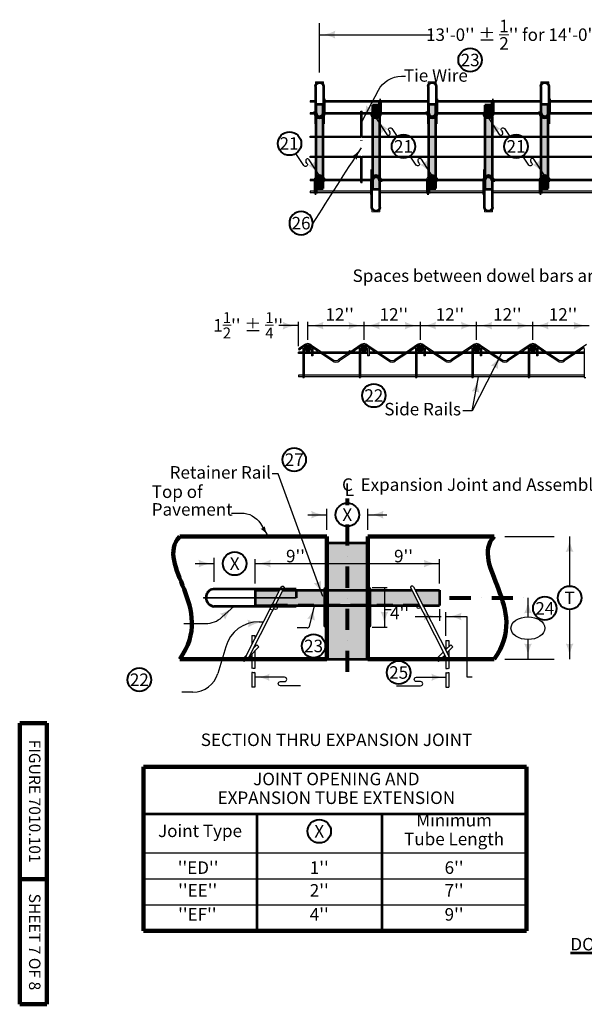
# Model space of a CAD drawing. Units: feet. Extents: x 21133 to 24268, y 4980 to 6957.
# Drawn here: x 21133 to 22216, y 4980 to 6870 of the extents above; entities that cross this region are included whole.
import ezdxf
from ezdxf.enums import TextEntityAlignment as Align

# ---------------------------------------------------------------- set-up
doc = ezdxf.new("R2010")
doc.units = ezdxf.units.FT
doc.header["$MEASUREMENT"] = 0
for name, pattern in [('DGN Style 1', [30.340326, 0.050483, -30.289843]), ('DGN Style 2', [50.483072, 30.289843, -20.193229]), ('DGN Style 4', [80.823398, 40.386457, -20.193229, 0.050483, -20.193229]), ('DGN Style 5', [35.33815, 15.144922, -20.193229])]:
    doc.linetypes.add(name, pattern=pattern)
for name, color, linetype, lineweight in [('dsnStdBlock', 7, 'Continuous', 140), ('dsnStdLabel', 140, 'Continuous', 53), ('dsnStdLineWork', 7, 'Continuous', 30), ('Level 2', 7, 'Continuous', 0), ('Level 3', 7, 'Continuous', 0), ('Level 5', 7, 'Continuous', 0), ('Level 8', 7, 'Continuous', 0)]:
    doc.layers.add(name, color=color, linetype=linetype, lineweight=lineweight)
doc.styles.add('Style-Arial', font='ARIAL.TTF')
doc.dimstyles.get("Standard").update_dxf_attribs({"dimtxt": 0.18, "dimasz": 0.18, "dimexe": 0.18, "dimexo": 0.0625, "dimgap": 0.09, "dimtad": 0, "dimtih": 1, "dimtoh": 1, "dimdec": 4, "dimzin": 0, "dimdsep": 46, "dimtxsty": 'Standard', "dimcen": 0.09, "dimadec": 0, "dimazin": 0, "dimtfac": 1, "dimtdec": 4, "dimtofl": 0, "dimtmove": 0, "dimatfit": 3, "dimfxl": 0, "dimtolj": 1, "dimtzin": 0, "dimarcsym": 0})

# ---------------------------------------------------------------- blocks, each defined once
blk = doc.blocks.new('LT_1')
at = {"layer": 'Level 3', "linetype": 'Continuous', "lineweight": 30}
blk.add_hatch(color=140, dxfattribs=at).paths.add_polyline_path([(-20, 5, -0.156), (-20, -5, -0.123106), (0, 0, -0.123106)])
blk = doc.blocks.new('LT_2')
at = {"layer": 'Level 2', "linetype": 'Continuous', "lineweight": 30}
blk.add_hatch(color=140, dxfattribs=at).paths.add_polyline_path([(-20, 5, -0.156), (-20, -5, -0.123106), (0, 0, -0.123106)])
blk = doc.blocks.new('LT_3')
at = {"layer": 'Level 2', "linetype": 'Continuous', "lineweight": 30, "extrusion": (0, 0, -1)}
blk.add_hatch(color=140, dxfattribs=at).paths.add_polyline_path([(20, 5, 0.156), (20, -5, 0.123106), (0, 0, 0.123106)])
blk = doc.blocks.new('NOTCIR')
at = {"layer": 'Level 2', "color": 6, "linetype": 'Continuous', "lineweight": 40}
blk.add_circle((0, 0), 15, dxfattribs=at)
blk = doc.blocks.new('NOTCIR_1')
at = {"layer": 'Level 2', "color": 140, "linetype": 'Continuous', "lineweight": 40}
blk.add_circle((0, 0), 15, dxfattribs=at)
blk = doc.blocks.new('LT_4')
at = {"layer": 'Level 2', "linetype": 'Continuous', "lineweight": 30}
blk.add_hatch(color=140, dxfattribs=at).paths.add_polyline_path([(-20, 5, -0.156), (-20, -5, -0.123106), (0, 0, -0.123106)])
blk = doc.blocks.new('NOTCIR_2')
at = {"layer": 'Level 2', "color": 6, "linetype": 'Continuous', "lineweight": 40}
blk.add_circle((0, 0), 15, dxfattribs=at)
blk = doc.blocks.new('LT_5')
at = {"layer": 'Level 2', "linetype": 'Continuous', "lineweight": 30}
blk.add_hatch(color=140, dxfattribs=at).paths.add_polyline_path([(-20, 5, -0.156), (-20, -5, -0.123106), (0, 0, -0.123106)])
blk = doc.blocks.new('*U9')
at = {"layer": 'Level 2', "color": 140, "linetype": 'Continuous', "lineweight": 30}
for p, q in [((-54, 55.4), (-33.2, 23.9)), ((-29.3, 31.1), (-27.2, 27.9)), ((-23.3, 35.1), (-13.2, 19.9)), ((23.3, -35.1), (11.7, -17.6)), ((29.3, -31.1), (27.2, -27.9)), ((54, -55.4), (33.2, -23.9))]:
    blk.add_line(p, q, dxfattribs=at)
for centre, start, end in [((-30.2, 25.9), 213.5, 33.5), ((30.2, -25.9), 33.5, 213.5)]:
    blk.add_arc(centre, 3.6, start, end, dxfattribs=at)
at = {"layer": 'Level 2', "color": 140, "linetype": 'Continuous', "lineweight": 30, "extrusion": (0, 0, -1)}
for centre, start, end in [((26.3, 33.1), 326.5, 146.5), ((-26.3, -33.1), 146.5, 326.5)]:
    blk.add_arc(centre, 3.6, start, end, dxfattribs=at)
at = {"layer": 'Level 2', "color": 140, "linetype": 'Continuous', "lineweight": 30, "xscale": 1.5, "yscale": 1.5, "zscale": 1.5}
for name, p, rotation in [('LT_4', (-54, 55.4), 123.499646227541), ('LT_5', (54, -55.4), 303.5015415923335)]:
    blk.add_blockref(name, p, dxfattribs=dict(at, rotation=rotation))
at = {"layer": 'Level 2', "color": 6, "linetype": 'Continuous', "lineweight": 40, "xscale": 1.5, "yscale": 1.5, "zscale": 1.5, "rotation": 180}
blk.add_blockref('NOTCIR_2', (-1.1, 0.9), dxfattribs=at)
at = {"layer": 'Level 3', "color": 6, "linetype": 'Continuous', "lineweight": 0, "style": 'Style-Arial'}
blk.add_text('21', height=24, dxfattribs=at).set_placement((-1.1, 0.9), align=Align.MIDDLE_CENTER)
blk = doc.blocks.new('LT_0.5')
at = {"lineweight": 30}
blk.add_hatch(color=256, dxfattribs=at).paths.add_polyline_path([(-1, 0.25, -0.156), (-1, -0.25, -0.123106), (0, 0, -0.123106)])
at = {"layer": 'dsnStdLineWork', "lineweight": 30}
blk.add_line((0, 0), (-1, 0), dxfattribs=at)

msp = doc.modelspace()

# ---------------------------------------------------------------- hatches: boundary and pattern name
at = {"layer": 'Level 2', "linetype": 'Continuous', "lineweight": 30}
for points in [[(21701.3, 6690.9), (21701.3, 6708.2), (21714.8, 6708.2), (21714.8, 6690.9, -1)], [(21917.3, 6690.9), (21917.3, 6708.2), (21930.8, 6708.2), (21930.8, 6690.9, -1)], [(22133.3, 6690.9), (22133.3, 6708.2), (22146.8, 6708.2), (22146.8, 6690.9, -1)], [(21714.8, 6684.3, -0.420204), (21701.3, 6684.3), (21701.3, 6567.9, -0.420204), (21714.8, 6567.9)], [(21809.3, 6567.9, -0.420204), (21822.8, 6567.9), (21822.8, 6684.3, -0.420204), (21809.3, 6684.3)], [(21930.8, 6684.3, -0.420204), (21917.3, 6684.3), (21917.3, 6567.9, -0.420204), (21930.8, 6567.9)], [(22025.3, 6567.9, -0.420204), (22038.8, 6567.9), (22038.8, 6684.3, -0.420204), (22025.3, 6684.3)], [(22146.8, 6684.3, -0.420204), (22133.3, 6684.3), (22133.3, 6567.9, -0.420204), (22146.8, 6567.9)], [(21822.8, 6561.3), (21822.8, 6543.9), (21809.3, 6543.9), (21809.3, 6561.3, -1)], [(22038.8, 6561.3), (22038.8, 6543.9), (22025.3, 6543.9), (22025.3, 6561.3, -1)]]:
    msp.add_hatch(color=253, dxfattribs=at).paths.add_polyline_path(points)
at = {"layer": 'Level 2', "linetype": 'Continuous', "lineweight": 106}
for points in [[(21822.8, 6705.9), (21822.8, 6690.9, -1), (21809.3, 6690.9), (21809.3, 6705.9)], [(22038.8, 6705.9), (22038.8, 6690.9, -1), (22025.3, 6690.9), (22025.3, 6705.9)], [(21701.3, 6546.2), (21701.3, 6561.3, -1), (21714.8, 6561.3), (21714.8, 6546.2)], [(21917.3, 6546.2), (21917.3, 6561.3, -1), (21930.8, 6561.3), (21930.8, 6546.2)], [(22133.3, 6546.2), (22133.3, 6561.3, -1), (22146.8, 6561.3), (22146.8, 6546.2)]]:
    msp.add_hatch(color=253, dxfattribs=at).paths.add_polyline_path(points)
at = {"layer": 'Level 2', "linetype": 'Continuous', "lineweight": 30}
h = msp.add_hatch(color=9, dxfattribs=at)
edge = h.paths.add_edge_path()
edge.add_arc((21685.3, 6238.8), 6.75, 0, 360)
h = msp.add_hatch(color=9, dxfattribs=at)
edge = h.paths.add_edge_path()
edge.add_arc((21793.3, 6238.8), 6.75, 0, 360)
h = msp.add_hatch(color=9, dxfattribs=at)
edge = h.paths.add_edge_path()
edge.add_arc((21901.3, 6238.8), 6.75, 0, 360)
h = msp.add_hatch(color=9, dxfattribs=at)
edge = h.paths.add_edge_path()
edge.add_arc((22009.3, 6238.8), 6.75, 0, 360)
h = msp.add_hatch(color=9, dxfattribs=at)
edge = h.paths.add_edge_path()
edge.add_arc((22117.3, 6238.8), 6.75, 0, 360)
at = {"layer": 'Level 2', "linetype": 'Continuous', "lineweight": 0}
h = msp.add_hatch(color=7, dxfattribs=at)
edge = h.paths.add_edge_path()
edge.add_arc((21574.9, 5645.5), 2.95, 0, 360)
h = msp.add_hatch(color=7, dxfattribs=at)
edge = h.paths.add_edge_path()
edge.add_arc((21947.3, 5645.5), 2.95, 0, 360)

# ---------------------------------------------------------------- linework, layer by layer
at = {"layer": 'Level 2', "color": 140, "linetype": 'Continuous', "lineweight": 30}
for p, q in [((21708, 6768.4), (21708, 6863.5)), ((21708, 6841.3), (21924, 6841.3)), ((21865, 6761.5), (21872.7, 6761.5)), ((21789.7, 6675.5), (21820.7, 6734.7)), ((21677.9, 6590.1), (21662.5, 6613.3)), ((21683.9, 6594), (21681.8, 6597.2)), ((21708.6, 6569.8), (21687.8, 6601.2)), ((21667.3, 6282.8), (21629.6, 6282.8)), ((21685.3, 6255.4), (21685.3, 6290)), ((21685.3, 6282.8), (21793.3, 6282.8)), ((21793.3, 6255.4), (21793.3, 6290)), ((21793.3, 6282.8), (21901.3, 6282.8)), ((21901.3, 6255.4), (21901.3, 6290)), ((21901.3, 6282.8), (22009.3, 6282.8)), ((22009, 6282.8), (22117, 6282.8)), ((22009.3, 6255.4), (22009.3, 6290)), ((22117.3, 6255.4), (22117.3, 6290)), ((22117.3, 6282.8), (22225.3, 6282.8)), ((22056.9, 6229.3), (22000.7, 6119.4)), ((22000.7, 6119.4), (22012.7, 6184.8)), ((22000.7, 6119.4), (21982.6, 6119.4)), ((21538.9, 5923.1), (21557.7, 5923.1)), ((21685.3, 5919.8), (21721.8, 5919.8)), ((21721.8, 5890.7), (21721.8, 5930.8)), ((21800.4, 5890.7), (21800.4, 5930.8)), ((21800.4, 5919.8), (21836.9, 5919.8)), ((21594.3, 5902.7), (21609.3, 5878.3)), ((22063.4, 5878.3), (22157.8, 5878.3)), ((22187.7, 5878.3), (22187.7, 5782.9)), ((21469.2, 5826), (21505.7, 5826)), ((21505.7, 5790.7), (21505.7, 5836.9)), ((21584.3, 5787.5), (21584.3, 5834.5)), ((21584.3, 5826), (21761.1, 5826)), ((21761.1, 5826), (21937.9, 5826)), ((21937.9, 5787.5), (21937.9, 5834.5)), ((21809, 5780.1), (21837.7, 5780.1)), ((21832.3, 5780.1), (21832.3, 5703.9)), ((21688.4, 5705.3), (21699.1, 5747.5)), ((22107.8, 5760.4), (22107.8, 5723.6)), ((21544, 5744.4), (21520.4, 5722.9)), ((21832.3, 5737.6), (21845.5, 5737.6)), ((21937.9, 5738.8), (21937.9, 5716.3)), ((21950.2, 5687.4), (21950.2, 5732.6)), ((22187.7, 5737.9), (22187.7, 5642.6)), ((21447.3, 5710.9), (21457.5, 5710.9)), ((21457.5, 5710.9), (21489.4, 5710.9)), ((21592, 5714), (21599.9, 5714)), ((21891.5, 5724.4), (21941.5, 5724.4)), ((21683.9, 5702.5), (21665.1, 5702.5)), ((21809, 5703.9), (21837.7, 5703.9)), ((22107.8, 5680.1), (22107.8, 5642.6)), ((21528.2, 5666.1), (21512.7, 5614.8)), ((22063.4, 5642.6), (22157.8, 5642.6)), ((21640.9, 5607.8), (21584.3, 5607.8)), ((21632.7, 5599.6), (21640.9, 5599.6)), ((21893.6, 5607.8), (21950.2, 5607.8)), ((21901.8, 5599.6), (21893.6, 5599.6)), ((21464.9, 5579.3), (21443.6, 5579.3)), ((21671.3, 5591.4), (21632.7, 5591.4)), ((21855.4, 5591.4), (21901.8, 5591.4))]:
    msp.add_line(p, q, dxfattribs=at)
at = {"layer": 'Level 2', "color": 7, "linetype": 'Continuous', "lineweight": 13}
for p, q in [((21700.4, 6741.9), (21700.4, 6750.9)), ((21700.4, 6750.9), (21715.7, 6750.9)), ((21715.7, 6741.9), (21715.7, 6750.9)), ((21916.4, 6741.9), (21916.4, 6750.9)), ((21916.4, 6750.9), (21931.7, 6750.9)), ((21931.7, 6741.9), (21931.7, 6750.9)), ((22132.4, 6741.9), (22132.4, 6750.9)), ((22132.4, 6750.9), (22147.7, 6750.9)), ((22147.7, 6741.9), (22147.7, 6750.9)), ((21808.4, 6510.2), (21808.4, 6501.2)), ((21823.7, 6510.2), (21823.7, 6501.2)), ((22024.4, 6510.2), (22024.4, 6501.2)), ((22039.7, 6510.2), (22039.7, 6501.2)), ((21823.7, 6501.2), (21808.4, 6501.2)), ((22039.7, 6501.2), (22024.4, 6501.2)), ((21485, 5761.1), (21662.9, 5761.1)), ((21485, 5761.1), (21485, 5759.8)), ((21485, 5759.8), (21662.9, 5759.8))]:
    msp.add_line(p, q, dxfattribs=at)
at = {"layer": 'Level 2', "color": 7, "linetype": 'Continuous', "lineweight": 53}
for p, q in [((21700.4, 6741.9), (21700.4, 6669.9)), ((21715.7, 6741.9), (21715.7, 6669.9)), ((21916.4, 6741.9), (21916.4, 6669.9)), ((21931.7, 6741.9), (21931.7, 6669.9)), ((22132.4, 6741.9), (22132.4, 6669.9)), ((22147.7, 6741.9), (22147.7, 6669.9)), ((21717.5, 6717.9), (21715.7, 6717.9)), ((21717.5, 6690.9), (21717.5, 6717.9)), ((21825.5, 6715.7), (21822.8, 6715.7)), ((21822.8, 6690.9), (21822.8, 6715.7)), ((21825.5, 6690.9), (21825.5, 6715.7)), ((21933.5, 6717.9), (21931.7, 6717.9)), ((21933.5, 6690.9), (21933.5, 6717.9)), ((22041.5, 6715.7), (22038.8, 6715.7)), ((22038.8, 6690.9), (22038.8, 6715.7)), ((22041.5, 6690.9), (22041.5, 6715.7)), ((22149.5, 6717.9), (22147.7, 6717.9)), ((22149.5, 6690.9), (22149.5, 6717.9)), ((21698.6, 6693.6), (21701.3, 6693.6)), ((21698.6, 6690.9), (21698.6, 6693.6)), ((21701.3, 6690.9), (21701.3, 6708.2)), ((21701.3, 6708.2), (21714.8, 6708.2)), ((21714.8, 6690.9), (21714.8, 6708.2)), ((21809.3, 6690.9), (21806.6, 6690.9)), ((21809.3, 6705.9), (21809.3, 6690.9)), ((21822.8, 6705.9), (21809.3, 6705.9)), ((21914.6, 6693.6), (21917.3, 6693.6)), ((21914.6, 6690.9), (21914.6, 6693.6)), ((21917.3, 6690.9), (21917.3, 6708.2)), ((21917.3, 6708.2), (21930.8, 6708.2)), ((21930.8, 6690.9), (21930.8, 6708.2)), ((22025.3, 6690.9), (22022.6, 6690.9)), ((22025.3, 6705.9), (22025.3, 6690.9)), ((22038.8, 6705.9), (22025.3, 6705.9)), ((22130.6, 6693.6), (22133.3, 6693.6)), ((22130.6, 6690.9), (22130.6, 6693.6)), ((22133.3, 6690.9), (22133.3, 6708.2)), ((22133.3, 6708.2), (22146.8, 6708.2)), ((22146.8, 6690.9), (22146.8, 6708.2)), ((21701.3, 6567.9), (21701.3, 6684.3)), ((21714.8, 6567.9), (21714.8, 6684.3)), ((21809.3, 6684.3), (21809.3, 6567.9)), ((21822.8, 6684.3), (21822.8, 6567.9)), ((21917.3, 6567.9), (21917.3, 6684.3)), ((21930.8, 6567.9), (21930.8, 6684.3)), ((22025.3, 6684.3), (22025.3, 6567.9)), ((22038.8, 6684.3), (22038.8, 6567.9)), ((22133.3, 6567.9), (22133.3, 6684.3)), ((22146.8, 6567.9), (22146.8, 6684.3)), ((21808.4, 6510.2), (21808.4, 6582.2)), ((21823.7, 6510.2), (21823.7, 6582.2)), ((22024.4, 6510.2), (22024.4, 6582.2)), ((22039.7, 6510.2), (22039.7, 6582.2)), ((21698.6, 6561.3), (21698.6, 6536.4)), ((21701.3, 6561.3), (21701.3, 6536.4)), ((21714.8, 6561.3), (21717.5, 6561.3)), ((21714.8, 6546.2), (21714.8, 6561.3)), ((21806.6, 6561.3), (21806.6, 6534.2)), ((21809.3, 6561.3), (21809.3, 6543.9)), ((21822.8, 6561.3), (21822.8, 6543.9)), ((21825.5, 6561.3), (21825.5, 6558.6)), ((21914.6, 6561.3), (21914.6, 6536.4)), ((21917.3, 6561.3), (21917.3, 6536.4)), ((21930.8, 6561.3), (21933.5, 6561.3)), ((21930.8, 6546.2), (21930.8, 6561.3)), ((22022.6, 6561.3), (22022.6, 6534.2)), ((22025.3, 6561.3), (22025.3, 6543.9)), ((22038.8, 6561.3), (22038.8, 6543.9)), ((22041.5, 6561.3), (22041.5, 6558.6)), ((22130.6, 6561.3), (22130.6, 6536.4)), ((22133.3, 6561.3), (22133.3, 6536.4)), ((22146.8, 6561.3), (22149.5, 6561.3)), ((22146.8, 6546.2), (22146.8, 6561.3)), ((21701.3, 6546.2), (21714.8, 6546.2)), ((21822.8, 6543.9), (21809.3, 6543.9)), ((21825.5, 6558.6), (21822.8, 6558.6)), ((21917.3, 6546.2), (21930.8, 6546.2)), ((22038.8, 6543.9), (22025.3, 6543.9)), ((22041.5, 6558.6), (22038.8, 6558.6)), ((22133.3, 6546.2), (22146.8, 6546.2)), ((21698.6, 6536.4), (21701.3, 6536.4)), ((21806.6, 6534.2), (21808.4, 6534.2)), ((21914.6, 6536.4), (21917.3, 6536.4)), ((22022.6, 6534.2), (22024.4, 6534.2)), ((22130.6, 6536.4), (22133.3, 6536.4)), ((21721.8, 5866), (21800.4, 5866)), ((21662.9, 5777), (21504.4, 5777)), ((21584.3, 5775.2), (21584.3, 5745.7)), ((21584.3, 5775.2), (21631.1, 5775.2)), ((21637.7, 5775.2), (21761.1, 5775.2)), ((21662.9, 5777), (21662.9, 5775.2)), ((21761.1, 5775.2), (21884.5, 5775.2)), ((21891.1, 5775.2), (21937.9, 5775.2)), ((21937.9, 5775.2), (21937.9, 5745.7)), ((21662.9, 5743.9), (21505.7, 5743.9)), ((21584.3, 5745.7), (21616.1, 5745.7)), ((21622.7, 5745.7), (21761.1, 5745.7)), ((21662.9, 5745.7), (21662.9, 5743.9)), ((21761.1, 5745.7), (21899.5, 5745.7)), ((21906.1, 5745.7), (21937.9, 5745.7)), ((21721.8, 5642.6), (21800.4, 5642.6)), ((21369.8, 5345.8), (22104.8, 5345.8))]:
    msp.add_line(p, q, dxfattribs=at)
at = {"layer": 'Level 2', "color": 7, "linetype": 'Continuous', "lineweight": 30}
for p, q in [((21700.4, 6714.3), (21690, 6714.3)), ((21690, 6714.3), (21690, 6711.6)), ((21700.4, 6711.6), (21690, 6711.6)), ((21822.8, 6714.3), (21717.5, 6714.3)), ((21822.8, 6711.6), (21717.5, 6711.6)), ((21916.4, 6714.3), (21825.5, 6714.3)), ((21916.4, 6711.6), (21825.5, 6711.6)), ((22038.8, 6714.3), (21933.5, 6714.3)), ((22038.8, 6711.6), (21933.5, 6711.6)), ((22132.4, 6714.3), (22041.5, 6714.3)), ((22132.4, 6711.6), (22041.5, 6711.6)), ((22254.8, 6714.3), (22149.5, 6714.3)), ((22254.8, 6711.6), (22149.5, 6711.6)), ((21698.6, 6691.6), (21690, 6691.6)), ((21690, 6691.6), (21690, 6688.9)), ((21787, 6691.6), (21717.5, 6691.6)), ((21787, 6694.7), (21789.7, 6694.7)), ((21787, 6644.1), (21787, 6694.7)), ((21789.7, 6644.1), (21789.7, 6694.7)), ((21806.6, 6691.6), (21789.7, 6691.6)), ((21822.8, 6705.9), (21822.8, 6692.2)), ((21914.6, 6691.6), (21825.5, 6691.6)), ((22022.6, 6691.6), (21933.5, 6691.6)), ((22038.8, 6705.9), (22038.8, 6692.2)), ((22130.6, 6691.6), (22041.5, 6691.6)), ((22238.6, 6691.6), (22149.5, 6691.6)), ((21698.6, 6688.9), (21690, 6688.9)), ((21787, 6688.9), (21717.2, 6688.9)), ((21806.6, 6688.9), (21789.7, 6688.9)), ((21914.6, 6688.9), (21825.2, 6688.9)), ((22022.6, 6688.9), (21933.2, 6688.9)), ((22130.6, 6688.9), (22041.2, 6688.9)), ((22238.6, 6688.9), (22149.2, 6688.9)), ((21690, 6605.4), (21690, 6608.1)), ((21787, 6557.4), (21787, 6608.1)), ((21789.7, 6557.4), (21789.7, 6608.1)), ((21698.6, 6563.2), (21690, 6563.2)), ((21690, 6563.2), (21690, 6560.5)), ((21698.6, 6560.5), (21690, 6560.5)), ((21701.3, 6546.2), (21701.3, 6559.9)), ((21787, 6560.5), (21714.8, 6560.5)), ((21787, 6563.2), (21717.2, 6563.2)), ((21806.6, 6563.2), (21789.7, 6563.2)), ((21806.6, 6560.5), (21789.7, 6560.5)), ((21809.3, 6546.2), (21809.3, 6559.9)), ((21914.6, 6560.5), (21822.8, 6560.5)), ((21914.6, 6563.2), (21825.2, 6563.2)), ((21917.3, 6546.2), (21917.3, 6559.9)), ((22022.6, 6560.5), (21930.8, 6560.5)), ((22022.6, 6563.2), (21933.2, 6563.2)), ((22130.6, 6560.5), (22038.8, 6560.5)), ((22130.6, 6563.2), (22041.2, 6563.2)), ((22133.3, 6546.2), (22133.3, 6559.9)), ((22238.6, 6560.5), (22146.8, 6560.5)), ((22238.6, 6563.2), (22149.2, 6563.2)), ((21698.6, 6540.6), (21690, 6540.6)), ((21690, 6540.6), (21690, 6537.9)), ((21806.6, 6540.6), (21701.3, 6540.6)), ((21787, 6557.4), (21789.7, 6557.4)), ((21914.6, 6540.6), (21823.7, 6540.6)), ((22022.6, 6540.6), (21917.3, 6540.6)), ((22130.6, 6540.6), (22039.7, 6540.6)), ((22238.6, 6540.6), (22133.3, 6540.6)), ((21698.6, 6537.9), (21690, 6537.9)), ((21806.6, 6537.9), (21701.3, 6537.9)), ((21914.6, 6537.9), (21823.7, 6537.9)), ((22022.6, 6537.9), (21917.3, 6537.9)), ((22130.6, 6537.9), (22039.7, 6537.9)), ((22238.6, 6537.9), (22133.3, 6537.9)), ((21667.3, 6243.4), (21667.3, 6290)), ((21675.9, 6238.8), (21675.9, 6183.5)), ((21678.6, 6238.8), (21678.6, 6183.5)), ((21692.1, 6238.8), (21692.1, 6225)), ((21694.8, 6238.8), (21694.8, 6225)), ((21783.9, 6238.8), (21783.9, 6183.5)), ((21786.6, 6238.8), (21786.6, 6183.5)), ((21800.1, 6238.8), (21800.1, 6225)), ((21802.8, 6238.8), (21802.8, 6225)), ((21891.9, 6238.8), (21891.9, 6183.5)), ((21894.6, 6238.8), (21894.6, 6183.5)), ((21908.1, 6238.8), (21908.1, 6225)), ((21910.8, 6238.8), (21910.8, 6225)), ((21999.9, 6238.8), (21999.9, 6183.5)), ((22002.6, 6238.8), (22002.6, 6183.5)), ((22016.1, 6238.8), (22016.1, 6225)), ((22018.8, 6238.8), (22018.8, 6225)), ((22107.9, 6238.8), (22107.9, 6183.5)), ((22110.6, 6238.8), (22110.6, 6183.5)), ((22124.1, 6238.8), (22124.1, 6225)), ((22126.8, 6238.8), (22126.8, 6225)), ((22215.9, 6238.8), (22215.9, 6183.5)), ((21675.9, 6232), (21667.3, 6232)), ((21667.3, 6229.3), (21667.3, 6232)), ((21675.9, 6229.3), (21667.3, 6229.3)), ((21692.1, 6232), (21678.6, 6232)), ((21692.1, 6229.3), (21678.6, 6229.3)), ((21694.8, 6225), (21692.1, 6225)), ((21783.9, 6232), (21694.8, 6232)), ((21783.9, 6229.3), (21694.8, 6229.3)), ((21800.1, 6232), (21786.6, 6232)), ((21800.1, 6229.3), (21786.6, 6229.3)), ((21802.8, 6225), (21800.1, 6225)), ((21891.9, 6232), (21802.8, 6232)), ((21891.9, 6229.3), (21802.8, 6229.3)), ((21908.1, 6232), (21894.6, 6232)), ((21908.1, 6229.3), (21894.6, 6229.3)), ((21910.8, 6225), (21908.1, 6225)), ((21999.9, 6232), (21910.8, 6232)), ((21999.9, 6229.3), (21910.8, 6229.3)), ((22016.1, 6232), (22002.6, 6232)), ((22016.1, 6229.3), (22002.6, 6229.3)), ((22018.8, 6225), (22016.1, 6225)), ((22107.9, 6232), (22018.8, 6232)), ((22107.9, 6229.3), (22018.8, 6229.3)), ((22124.1, 6232), (22110.6, 6232)), ((22124.1, 6229.3), (22110.6, 6229.3)), ((22126.8, 6225), (22124.1, 6225)), ((22215.9, 6232), (22126.8, 6232)), ((22215.9, 6229.3), (22126.8, 6229.3)), ((21667.3, 6187.5), (21667.3, 6184.8)), ((21675.9, 6187.5), (21667.3, 6187.5)), ((21675.9, 6184.8), (21667.3, 6184.8)), ((21675.9, 6183.5), (21678.6, 6183.5)), ((21783.9, 6187.5), (21678.6, 6187.5)), ((21783.9, 6184.8), (21678.6, 6184.8)), ((21783.9, 6183.5), (21786.6, 6183.5)), ((21891.9, 6187.5), (21786.6, 6187.5)), ((21891.9, 6184.8), (21786.6, 6184.8)), ((21891.9, 6183.5), (21894.6, 6183.5)), ((21999.9, 6187.5), (21894.6, 6187.5)), ((21999.9, 6184.8), (21894.6, 6184.8)), ((21999.9, 6183.5), (22002.6, 6183.5)), ((22107.9, 6187.5), (22002.6, 6187.5)), ((22107.9, 6184.8), (22002.6, 6184.8)), ((22107.9, 6183.5), (22110.6, 6183.5)), ((22215.9, 6187.5), (22110.6, 6187.5)), ((22215.9, 6184.8), (22110.6, 6184.8)), ((22215.9, 6183.5), (22218.6, 6183.5)), ((21634.3, 5781.4), (21565.6, 5646.7)), ((21639.5, 5778.7), (21570.9, 5644.1)), ((21882.7, 5778.7), (21951.3, 5644.1)), ((21888, 5781.4), (21956.6, 5646.7)), ((21612.7, 5739), (21617.9, 5736.3)), ((21577.9, 5687.8), (21577.9, 5670.8)), ((21577.9, 5687.8), (21583.8, 5687.8)), ((21583.8, 5687.8), (21583.8, 5682.4)), ((21950.2, 5678.2), (21956.1, 5678.2)), ((21950.2, 5678.2), (21950.2, 5660.7)), ((21956.1, 5678.2), (21956.1, 5666.6)), ((21572.5, 5647.3), (21591.3, 5666)), ((21577.9, 5652.6), (21577.9, 5624.9)), ((21580.9, 5663.7), (21587.3, 5670.1)), ((21583.8, 5669.4), (21583.8, 5666.6)), ((21583.8, 5658.5), (21583.8, 5624.9)), ((21587.3, 5670.1), (21591.3, 5666)), ((21931.8, 5642.3), (21945.3, 5655.8)), ((21949.7, 5660.2), (21959.6, 5670.1)), ((21952.4, 5654.9), (21963.6, 5666)), ((21956.1, 5658.5), (21956.1, 5647.6)), ((21959.6, 5670.1), (21963.6, 5666)), ((21559.5, 5642.3), (21567.4, 5650.2)), ((21559.5, 5642.3), (21563.5, 5638.2)), ((21563.5, 5638.2), (21569.8, 5644.6)), ((21570.9, 5644.1), (21565.6, 5646.7)), ((21931.8, 5642.3), (21935.8, 5638.2)), ((21935.8, 5638.2), (21948, 5650.5)), ((21950.2, 5645.5), (21950.2, 5624.9)), ((21951.3, 5644.1), (21956.6, 5646.7)), ((21956.1, 5646.5), (21956.1, 5624.9)), ((21577.9, 5616.7), (21577.9, 5588.7)), ((21583.8, 5616.7), (21583.8, 5588.7)), ((21950.2, 5616.7), (21950.2, 5588.7)), ((21956.1, 5616.7), (21956.1, 5588.7)), ((21583.8, 5588.7), (21577.9, 5588.7)), ((21950.2, 5588.7), (21956.1, 5588.7)), ((21369.8, 5270.8), (22104.8, 5270.8)), ((21369.8, 5220.8), (22104.8, 5220.8)), ((21369.8, 5170.8), (22104.8, 5170.8))]:
    msp.add_line(p, q, dxfattribs=at)
at = {"layer": 'Level 2', "color": 7, "linetype": 'DGN Style 1', "lineweight": 53}
for p, q in [((21700.4, 6669.9), (21715.7, 6669.9)), ((21916.4, 6669.9), (21931.7, 6669.9)), ((22132.4, 6669.9), (22147.7, 6669.9)), ((21823.7, 6582.2), (21808.4, 6582.2)), ((22039.7, 6582.2), (22024.4, 6582.2))]:
    msp.add_line(p, q, dxfattribs=at)
at = {"layer": 'Level 2', "color": 7, "linetype": 'DGN Style 1', "lineweight": 30}
for p, q in [((21787, 6608.1), (21787, 6644.1)), ((21789.7, 6608.1), (21789.7, 6644.1))]:
    msp.add_line(p, q, dxfattribs=at)
at = {"layer": 'Level 2', "color": 32, "linetype": 'Continuous', "lineweight": 30}
for p, q in [((21680, 6246.6), (21667.3, 6238)), ((21667.3, 6238), (21668.8, 6235.8)), ((21675.9, 6240.5), (21668.8, 6235.8)), ((21690.6, 6246.6), (21712.2, 6232)), ((21694.8, 6240.5), (21707.4, 6232)), ((21788, 6246.6), (21766.4, 6232)), ((21783.9, 6240.5), (21771.2, 6232)), ((21798.6, 6246.6), (21820.2, 6232)), ((21802.8, 6240.5), (21815.4, 6232)), ((21896, 6246.6), (21874.4, 6232)), ((21891.9, 6240.5), (21879.2, 6232)), ((21906.6, 6246.6), (21928.2, 6232)), ((21910.8, 6240.5), (21923.4, 6232)), ((22004, 6246.6), (21982.4, 6232)), ((21999.9, 6240.5), (21987.2, 6232)), ((22014.6, 6246.6), (22036.2, 6232)), ((22018.8, 6240.5), (22031.4, 6232)), ((22112, 6246.6), (22090.4, 6232)), ((22107.9, 6240.5), (22095.2, 6232)), ((22122.6, 6246.6), (22144.2, 6232)), ((22126.8, 6240.5), (22139.4, 6232)), ((22220, 6246.6), (22198.4, 6232)), ((22215.9, 6240.5), (22203.2, 6232)), ((21711.4, 6229.3), (21732.8, 6214.9)), ((21716.2, 6229.3), (21734.3, 6217.1)), ((21762.4, 6229.3), (21744.3, 6217.1)), ((21767.2, 6229.3), (21745.9, 6214.9)), ((21819.4, 6229.3), (21840.8, 6214.9)), ((21824.2, 6229.3), (21842.3, 6217.1)), ((21870.4, 6229.3), (21852.3, 6217.1)), ((21875.2, 6229.3), (21853.9, 6214.9)), ((21927.4, 6229.3), (21948.8, 6214.9)), ((21932.2, 6229.3), (21950.3, 6217.1)), ((21978.4, 6229.3), (21960.3, 6217.1)), ((21983.2, 6229.3), (21961.9, 6214.9)), ((22035.4, 6229.3), (22056.8, 6214.9)), ((22040.2, 6229.3), (22058.3, 6217.1)), ((22086.4, 6229.3), (22068.3, 6217.1)), ((22091.2, 6229.3), (22069.9, 6214.9)), ((22143.4, 6229.3), (22164.8, 6214.9)), ((22148.2, 6229.3), (22166.3, 6217.1)), ((22194.4, 6229.3), (22176.3, 6217.1)), ((22199.2, 6229.3), (22177.9, 6214.9))]:
    msp.add_line(p, q, dxfattribs=at)
at = {"layer": 'Level 2', "color": 7, "linetype": 'DGN Style 4', "lineweight": 80}
for p, q in [((21761.1, 5951.1), (21761.1, 5937.9)), ((21761.1, 5901), (21761.1, 5611.5))]:
    msp.add_line(p, q, dxfattribs=at)
at = {"layer": 'Level 2', "color": 7, "linetype": 'Continuous', "lineweight": 106}
for p, q in [((21439.5, 5878.3), (21721.8, 5878.3)), ((21721.8, 5878.3), (21721.8, 5642.6)), ((21800.4, 5878.3), (22042.9, 5878.3)), ((21800.4, 5878.3), (21800.4, 5642.6)), ((21721.8, 5642.6), (21439.5, 5642.6)), ((22042.9, 5642.6), (21800.4, 5642.6)), ((21369.8, 5435.8), (22104.8, 5435.8)), ((21369.8, 5120.8), (22104.8, 5120.8))]:
    msp.add_line(p, q, dxfattribs=at)
at = {"layer": 'Level 2', "color": 95, "linetype": 'Continuous', "lineweight": 53}
for p, q in [((21721.8, 5878.3), (21721.8, 5642.6)), ((21721.8, 5642.6), (21721.8, 5878.3))]:
    msp.add_line(p, q, dxfattribs=at)
at = {"layer": 'Level 2', "color": 7, "linetype": 'DGN Style 5', "lineweight": 53}
msp.add_line((21662.9, 5775.2), (21662.9, 5745.7), dxfattribs=at)
at = {"layer": 'Level 2', "color": 7, "linetype": 'DGN Style 2', "lineweight": 30}
for p, q in [((21616.1, 5745.7), (21616.1, 5747.8)), ((21616.1, 5747.8), (21906.1, 5747.8)), ((21906.1, 5745.7), (21906.1, 5747.8)), ((21616.1, 5745.7), (21906.1, 5745.7))]:
    msp.add_line(p, q, dxfattribs=at)
at = {"layer": 'Level 2', "color": 4, "linetype": 'DGN Style 4', "lineweight": 80}
msp.add_line((21957.5, 5760.4), (22113.7, 5760.4), dxfattribs=at)
at = {"layer": 'Level 2', "color": 32, "linetype": 'Continuous', "lineweight": 30, "flags": 128}
for points in [[(21690, 6644.1), (21690, 6646.8), (21787, 6646.8), (21787, 6644.1)], [(21789.7, 6644.1), (21789.7, 6646.8), (22381.9, 6646.8), (22381.9, 6644.1)], [(21690, 6605.4), (21690, 6608.1), (21787, 6608.1), (21787, 6605.4)], [(21789.7, 6605.4), (21789.7, 6608.1), (22381.9, 6608.1), (22381.9, 6605.4)]]:
    msp.add_lwpolyline(points, close=True, dxfattribs=at)
at = {"layer": 'Level 2', "color": 140, "linetype": 'Continuous', "lineweight": 30, "flags": 128}
for points in [[(21714.2, 5762.7), (21628.2, 5998.2), (21616.8, 5998.2)], [(21950.2, 5724.5), (21990.5, 5724.5), (21990.5, 5608.9), (22000.8, 5608.9)]]:
    msp.add_lwpolyline(points, dxfattribs=at)
at = {"layer": 'Level 2', "color": 32, "linetype": 'Continuous', "lineweight": 30, "flags": 128}
for points in [[(21716.9, 5777.6, -1), (21721.8, 5777.6), (21721.8, 5706.4, -1), (21716.9, 5706.4)], [(21805.3, 5777.6), (21805.3, 5706.4, -1), (21800.4, 5706.4), (21800.4, 5777.6, -1)]]:
    msp.add_lwpolyline(points, format="xyb", close=True, dxfattribs=at)
at = {"layer": 'Level 2', "color": 160, "linetype": 'Continuous', "lineweight": 53, "flags": 128}
msp.add_lwpolyline([(21800.4, 5745.7), (21721.8, 5745.7), (21721.8, 5642.6), (21800.4, 5642.6)], close=True, dxfattribs=at)
at = {"layer": 'Level 2', "color": 7, "linetype": 'Continuous', "lineweight": 106, "flags": 128}
for points in [[(21369.8, 5435.8), (21369.8, 5120.8)], [(22104.8, 5435.8), (22104.8, 5120.8)]]:
    msp.add_lwpolyline(points, dxfattribs=at)
at = {"layer": 'Level 2', "color": 7, "linetype": 'Continuous', "lineweight": 53, "flags": 128}
for points in [[(21587.3, 5345.8), (21587.3, 5120.8)], [(21827.3, 5345.8), (21827.3, 5120.8)]]:
    msp.add_lwpolyline(points, dxfattribs=at)
at = {"layer": 'Level 2', "color": 7, "linetype": 'Continuous', "lineweight": 30}
for centre, radius in [((21765.6, 6233.4), 1.35), ((21623.6, 5740.8), 2.95), ((21897.7, 5742.8), 2.95), ((21574.9, 5645.5), 2.95), ((21947.3, 5645.5), 2.95)]:
    msp.add_circle(centre, radius, dxfattribs=at)
at = {"layer": 'Level 2', "color": 7, "linetype": 'Continuous', "lineweight": 53, "extrusion": (0, 0, -1)}
for centre, start, end in [((-21708, 6741.9), 0, 180), ((-21924, 6741.9), 0, 180), ((-22140, 6741.9), 0, 180), ((-21816, 6510.2), 180, 360), ((-22032, 6510.2), 180, 360)]:
    msp.add_arc(centre, 7.65, start, end, dxfattribs=at)
at = {"layer": 'Level 2', "color": 140, "linetype": 'Continuous', "lineweight": 30, "extrusion": (0, 0, -1)}
for centre, radius, start, end in [((-21865, 6711.5), 50, 27.6749, 90), ((-21680.9, 6592.1), 3.6, 146.5, 326.5), ((-21557.7, 5880.1), 43, 90, 148.3237), ((-21632.7, 5595.5), 4.09, 270, 90), ((-21893.6, 5603.7), 4.09, 270, 90)]:
    msp.add_arc(centre, radius, start, end, dxfattribs=at)
at = {"layer": 'Level 2', "color": 7, "linetype": 'Continuous', "lineweight": 53}
for centre, radius, start, end in [((21708, 6690.9), 9.45, 180, 0), ((21708, 6690.9), 6.75, 180, 0), ((21816, 6690.9), 9.45, 180, 0), ((21816, 6690.9), 6.75, 180, 0), ((21924, 6690.9), 9.45, 180, 0), ((21924, 6690.9), 6.75, 180, 0), ((22032, 6690.9), 9.45, 180, 0), ((22032, 6690.9), 6.75, 180, 0), ((22140, 6690.9), 9.45, 180, 0), ((22140, 6690.9), 6.75, 180, 0), ((21708, 6561.3), 9.45, 0, 180), ((21708, 6561.3), 6.75, 0, 180), ((21816, 6561.3), 9.45, 0, 180), ((21816, 6561.3), 6.75, 0, 180), ((21924, 6561.3), 9.45, 0, 180), ((21924, 6561.3), 6.75, 0, 180), ((22032, 6561.3), 9.45, 0, 180), ((22032, 6561.3), 6.75, 0, 180), ((22140, 6561.3), 9.45, 0, 180), ((22140, 6561.3), 6.75, 0, 180), ((21505.7, 5761.7), 15.4, 94.6756, 182.3826), ((21506.3, 5759.8), 16, 180, 267.707)]:
    msp.add_arc(centre, radius, start, end, dxfattribs=at)
at = {"layer": 'Level 2', "color": 140, "linetype": 'Continuous', "lineweight": 30}
for centre, radius, start, end in [((21684.8, 6599.2), 3.6, 33.5, 213.5), ((21489.4, 5757), 46.1, 270, 312.3555), ((21590.7, 5649.4), 64.7, 88.7994, 165.0082), ((21683.9, 5707.5), 5, 270, 333.4537), ((21464.9, 5629.3), 50, 270, 343.2288), ((21640.9, 5603.7), 4.09, 270, 90), ((21901.8, 5595.5), 4.09, 270, 90)]:
    msp.add_arc(centre, radius, start, end, dxfattribs=at)
at = {"layer": 'Level 2', "color": 7, "linetype": 'Continuous', "lineweight": 30}
for centre, radius, start, end in [((21685.3, 6238.8), 9.45, 0, 180), ((21685.3, 6238.8), 6.75, 0, 180), ((21793.3, 6238.8), 9.45, 0, 180), ((21793.3, 6238.8), 6.75, 0, 180), ((21901.3, 6238.8), 9.45, 0, 180), ((21901.3, 6238.8), 6.75, 0, 180), ((22009.3, 6238.8), 9.45, 0, 180), ((22009.3, 6238.8), 6.75, 0, 180), ((22117.3, 6238.8), 9.45, 0, 180), ((22117.3, 6238.8), 6.75, 0, 180), ((21885.3, 5780.1), 2.95, 27.0725, 206.928)]:
    msp.add_arc(centre, radius, start, end, dxfattribs=at)
at = {"layer": 'Level 2', "color": 32, "linetype": 'Continuous', "lineweight": 30}
for centre, radius in [((21739.3, 6224.6), 11.7), ((21739.3, 6224.6), 9), ((21847.3, 6224.6), 11.7), ((21847.3, 6224.6), 9), ((21955.3, 6224.6), 11.7), ((21955.3, 6224.6), 9), ((22063.3, 6224.6), 11.7), ((22063.3, 6224.6), 9), ((22171.3, 6224.6), 11.7), ((22171.3, 6224.6), 9)]:
    msp.add_arc(centre, radius, 236, 304, dxfattribs=at)
at = {"layer": 'Level 2', "color": 7, "linetype": 'Continuous', "lineweight": 30, "extrusion": (0, 0, -1)}
msp.add_arc((-21636.9, 5780.1), 2.95, 27.0725, 206.928, dxfattribs=at)
at = {"layer": 'Level 2', "color": 140, "linetype": 'Continuous', "lineweight": 30}
msp.add_ellipse((22107.8, 5701.9), major_axis=(32.6, 0), ratio=0.666667, dxfattribs=at)
at = {"layer": 'Level 2', "color": 7, "linetype": 'Continuous', "lineweight": 106}
for points in [[(21439.5, 5878.3), (21389.9, 5822.9), (21511.5, 5741.8), (21439.5, 5642.6)], [(22042.9, 5878.3), (21993.3, 5822.9), (22114.8, 5741.8), (22042.9, 5642.6)]]:
    msp.add_open_spline(points, degree=3, dxfattribs=at)
at = {"layer": 'Level 2', "color": 7, "linetype": 'Continuous', "lineweight": 30}
for points in [[(21583.8, 5624.9), (21581.9, 5623.1), (21579.9, 5626.1), (21577.9, 5624.9)], [(21583.8, 5616.7), (21581.9, 5614.8), (21579.9, 5617.8), (21577.9, 5616.7)], [(21950.2, 5624.9), (21952.1, 5623.1), (21954.1, 5626.1), (21956.1, 5624.9)], [(21950.2, 5616.7), (21952.1, 5614.8), (21954.1, 5617.8), (21956.1, 5616.7)]]:
    msp.add_open_spline(points, degree=3, dxfattribs=at)
at = {"layer": 'Level 2', "color": 7, "linetype": 'Continuous', "lineweight": 13}
for points in [[(21786.6, 6238.3), (21786.6, 6239.2), (21800.1, 6238.3), (21800.1, 6239.2)], [(22002.6, 6238.3), (22002.6, 6239.2), (22016.1, 6238.3), (22016.1, 6239.2)]]:
    msp.add_solid(points, dxfattribs=at)
at = {"layer": 'Level 2', "color": 9, "linetype": 'Continuous', "lineweight": 53}
for points in [[(21800.4, 5775.2), (21721.8, 5775.2), (21800.4, 5866), (21721.8, 5866)], [(21800.4, 5745.7), (21721.8, 5745.7), (21800.4, 5642.6), (21721.8, 5642.6)]]:
    msp.add_solid(points, dxfattribs=at)
at = {"layer": 'Level 2', "color": 253, "linetype": 'Continuous', "lineweight": 30}
for points in [[(21616.1, 5745.7), (21584.3, 5745.7), (21631.1, 5775.2), (21584.3, 5775.2)], [(21622.7, 5745.7), (21637.7, 5775.2), (21899.5, 5745.7), (21884.5, 5775.2)], [(21906.1, 5745.7), (21891.1, 5775.2), (21937.9, 5745.7), (21937.9, 5775.2)]]:
    msp.add_solid(points, dxfattribs=at)
at = {"layer": 'Level 3', "color": 140, "linetype": 'Continuous', "lineweight": 40}
msp.add_circle((21707.3, 5312.2), 22.5, dxfattribs=at)
at = {"layer": 'Level 5', "color": 7, "linetype": 'Continuous', "lineweight": 140}
for p, q in [((21132.5, 4980), (21132.5, 5520)), ((21184.5, 5520), (21132.5, 5520)), ((21184.5, 4980), (21184.5, 5520)), ((21184.5, 5220), (21132.5, 5220)), ((21184.5, 4980), (21132.5, 4980))]:
    msp.add_line(p, q, dxfattribs=at)

# ---------------------------------------------------------------- block references
at = {"layer": 'Level 2', "color": 140, "linetype": 'Continuous', "lineweight": 30}
for name, p, xscale, yscale, zscale, rotation in [('LT_3', (21708, 6841.3), 1.5, 1.5, 1.5, 180), ('LT_3', (21789.7, 6675.5), 1.5, 1.5, 1.5, 242.325118592061), ('LT_3', (21709.1, 6569.3), 1.5, 1.5, 1.5, 303.5015415925335), ('LT_3', (21685.3, 6282.8), 1.5, 1.5, 1.5, 180), ('LT_3', (21793.3, 6282.8), 1.5, 1.5, 1.5, 180), ('LT_3', (21901.3, 6282.8), 1.5, 1.5, 1.5, 180), ('LT_3', (22009, 6282.8), 1.5, 1.5, 1.5, 180), ('LT_3', (22117.3, 6282.8), 1.5, 1.5, 1.5, 180), ('LT_3', (22056.9, 6229.3), 1.5, 1.5, 1.5, 62.92422352445129), ('LT_3', (22012.7, 6184.8), 1.5, 1.5, 1.5, 79.59191507557921), ('LT_3', (22187.7, 5878.3), 1.5, 1.5, 1.5, 90), ('LT_3', (21584.3, 5826), 1.5, 1.5, 1.5, 180), ('LT_3', (21761.1, 5826), 1.5, 1.5, 1.5, 180), ('LT_3', (21714.2, 5762.7), 1.5, 1.5, 1.5, 290.0695713187898), ('LT_3', (21832.3, 5780.1), 1.5, 1.5, 1.5, 90), ('LT_3', (21544, 5744.4), 1.5, 1.5, 1.5, 42.35552262575277), ('LT_3', (21699.1, 5747.5), 1.5, 1.5, 1.5, 75.68783707752166), ('LT_3', (22107.8, 5760.4), 1.5, 1.5, 1.5, 90), ('LT_3', (21832.3, 5703.9), 1.5, 1.5, 1.5, 270), ('LT_3', (21950.2, 5724.5), 1.5, 1.5, 1.5, 180), ('LT_3', (21599.9, 5714), 1.5, 1.5, 1.5, 5.962372168570887), ('LT_3', (22107.8, 5642.6), 1.5, 1.5, 1.5, 270), ('LT_3', (22187.7, 5642.6), 1.5, 1.5, 1.5, 270), ('LT_2', (21584.3, 5607.8), 1.38178125, 1.38178125, 1.38178125, 180)]:
    msp.add_blockref(name, p, dxfattribs=dict(at, xscale=xscale, yscale=yscale, zscale=zscale, rotation=rotation))
at = {"layer": 'Level 2', "color": 6, "linetype": 'Continuous', "lineweight": 40, "xscale": 1.5, "yscale": 1.5, "zscale": 1.5, "rotation": 180}
for p in [(21996.8, 6792.7), (21650.3, 6632.2), (21812, 6148.6), (21659.2, 6025.5), (22140.1, 5740.1), (21696.4, 5667.9), (21859.7, 5617), (21362.1, 5603.1)]:
    msp.add_blockref('NOTCIR', p, dxfattribs=at)
at = {"layer": 'Level 2', "color": 140, "linetype": 'Continuous', "lineweight": 30}
for p in [(21870, 6626), (22086, 6626)]:
    msp.add_blockref('*U9', p, dxfattribs=at)
at = {"layer": 'Level 2', "color": 6, "linetype": 'Continuous', "lineweight": 40, "extrusion": (0, 0, -1), "xscale": 1.5, "yscale": 1.5, "zscale": 1.5, "rotation": 180}
msp.add_blockref('NOTCIR', (-21672.4, 6479.5), dxfattribs=at)
at = {"layer": 'Level 2', "color": 140, "linetype": 'Continuous', "lineweight": 30, "xscale": 1.5, "yscale": 1.5, "zscale": 1.5}
for p in [(21667.3, 6282.8), (21793.3, 6282.8), (21901.3, 6282.8), (22009.3, 6282.8), (22117.3, 6282.8), (22225.3, 6282.8), (21761.1, 5826), (21937.9, 5826), (21937.9, 5724.5)]:
    msp.add_blockref('LT_3', p, dxfattribs=at)
at = {"layer": 'Level 2', "color": 140, "linetype": 'Continuous', "lineweight": 40, "xscale": 1.5, "yscale": 1.5, "zscale": 1.5, "rotation": 180}
for p in [(21761.1, 5919.8), (21545, 5826), (22187.7, 5760.4)]:
    msp.add_blockref('NOTCIR_1', p, dxfattribs=at)
at = {"layer": 'Level 2', "color": 140, "linetype": 'Continuous', "lineweight": 30, "extrusion": (0, 0, -1), "xscale": 1.5, "yscale": 1.5, "zscale": 1.5, "rotation": 180}
for p in [(-21721.8, 5919.8), (-21505.7, 5826)]:
    msp.add_blockref('LT_3', p, dxfattribs=at)
at = {"layer": 'Level 2', "color": 140, "linetype": 'Continuous', "lineweight": 30, "extrusion": (0, 0, -1), "xscale": 1.5, "yscale": 1.5, "zscale": 1.5}
msp.add_blockref('LT_3', (-21800.4, 5919.8), dxfattribs=at)
at = {"layer": 'Level 2', "color": 140, "linetype": 'Continuous', "lineweight": 30, "rotation": 301.6762608377151}
msp.add_blockref('LT_3', (21609.3, 5878.3), dxfattribs=at)
at = {"layer": 'Level 3', "color": 140, "linetype": 'Continuous', "lineweight": 30, "xscale": 1.38178125, "yscale": 1.38178125, "zscale": 1.38178125}
msp.add_blockref('LT_1', (21950.2, 5607.8), dxfattribs=at)

# ---------------------------------------------------------------- texts
at = {"layer": 'dsnStdBlock', "color": 7, "lineweight": 140, "char_height": 22, "attachment_point": 5, "rotation": 270, "line_spacing_factor": 1.145455, "style": 'Style-Arial'}
for s, insert in [('FIGURE 7010.101', (21158.5, 5370)), ('SHEET 7 OF 8', (21158.5, 5099.7))]:
    msp.add_mtext(s, dxfattribs=dict(at, insert=insert))
at = {"layer": 'Level 2', "color": 140, "linetype": 'Continuous', "lineweight": 0, "style": 'Style-Arial'}
for p in [(21761.1, 5919.8), (21545, 5826)]:
    msp.add_text('X', height=24, dxfattribs=at).set_placement(p, align=Align.MIDDLE_CENTER)
at = {"layer": 'Level 3', "color": 6, "linetype": 'Continuous', "lineweight": 0, "style": 'Style-Arial'}
for s, p in [('23', (21996.8, 6792.7)), ('21', (21649.3, 6632.4)), ('26', (21672.4, 6479.5)), ('22', (21812, 6148.6)), ('24', (22140.1, 5740.1)), ('23', (21696.4, 5667.9)), ('22', (21362.1, 5603.1)), ('25', (21859.7, 5617))]:
    msp.add_text(s, height=24, dxfattribs=at).set_placement(p, align=Align.MIDDLE_CENTER)
at = {"layer": 'Level 3', "color": 140, "linetype": 'Continuous', "lineweight": 0, "style": 'Style-Arial'}
for s, p in [("12''", (21746.5, 6304.2)), ("12''", (21850.4, 6304.2)), ("12''", (21958, 6304.2)), ("12''", (22068.2, 6304.2)), ("12''", (22175, 6304.2)), ("9''", (21661.7, 5840.4)), ("9''", (21869, 5840.4)), ('T', (22187.7, 5760.4)), ("4''", (21861.4, 5731.1))]:
    msp.add_text(s, height=24, dxfattribs=at).set_placement(p, align=Align.MIDDLE_CENTER)
at = {"layer": 'Level 3', "color": 6, "linetype": 'Continuous', "lineweight": 40, "style": 'Style-Arial'}
msp.add_text('27', height=24, dxfattribs=at).set_placement((21659.2, 6025.5), align=Align.MIDDLE_CENTER)
at = {"layer": 'Level 3', "color": 140, "linetype": 'Continuous', "lineweight": 0, "style": 'Style-Arial'}
for s, p in [('C  Expansion Joint and Assembly', (21751, 5977.6)), ('L', (21756.2, 5968))]:
    msp.add_text(s, height=24, dxfattribs=at).set_placement(p, align=Align.MIDDLE_LEFT)
at = {"layer": 'Level 3', "color": 7, "linetype": 'Continuous', "lineweight": 0, "style": 'Style-Arial'}
for s, p in [('SECTION THRU EXPANSION JOINT', (21740.4, 5487.8)), ('Joint Type', (21478.5, 5313)), ('X', (21707.3, 5312.2)), ("''ED''", (21474.8, 5242.4)), ("1''", (21707.3, 5242.4)), ("6''", (21966, 5242.4)), ("''EE''", (21474, 5198.7)), ("2''", (21707.3, 5198.7)), ("7''", (21966, 5198.7)), ("''EF''", (21473.3, 5152.6)), ("4''", (21707.3, 5152.6)), ("9''", (21966, 5152.6))]:
    msp.add_text(s, height=24, dxfattribs=at).set_placement(p, align=Align.MIDDLE_CENTER)
at = {"layer": 'Level 3', "color": 140, "linetype": 'Continuous', "lineweight": 0, "char_height": 24, "style": 'Style-Arial'}
for s, insert, attachment_point, line_spacing_factor in [("\\A1;13'-0'' ± \\S1/2;'' for 14'-0'' Pavement  11'-0'' ± \\S1/2;'' for 12'-0'' Pavement", (22410, 6841.3), 5, 0.722892), ('\\H24.000000;Tie Wire', (21931, 6763), 5, 0.975), ("\\A1;Spaces between dowel bars are nominal dimensions with a \\H21.000000;\\S1/4;\\H24.000000;'' allowable tolerance.", (22401.3, 6378.7), 5, 0.722892), ("\\A1;1\\H21.000000;\\S1/2;\\H24.000000;'' ± \\H21.000000;\\S1/4;\\H24.000000;''", (21570.9, 6283.4), 5, 0.722892), ('\\H24.000000;Side Rails', (21905.7, 6122.5), 5, 0.975), ('\\H24.000000;Retainer Rail', (21517.4, 6001.1), 5, 0.975), ('Top of\\PPavement', (21385.9, 5943.9), 4, 0.85)]:
    msp.add_mtext(s, dxfattribs=dict(at, insert=insert, attachment_point=attachment_point, line_spacing_factor=line_spacing_factor))
at = {"layer": 'Level 3', "color": 7, "linetype": 'Continuous', "lineweight": 0, "char_height": 24, "attachment_point": 5, "line_spacing_factor": 0.9, "style": 'Style-Arial'}
for s, insert in [('JOINT OPENING AND\\PEXPANSION TUBE EXTENSION', (21740.1, 5391.4)), ('Minimum\\P Tube Length', (21966, 5312.3))]:
    msp.add_mtext(s, dxfattribs=dict(at, insert=insert))
at = {"layer": 'Level 8', "color": 7, "linetype": 'Continuous', "lineweight": 53, "insert": (22189.2, 5107.4), "char_height": 24, "width": 998.063, "attachment_point": 1, "line_spacing_factor": 0.975, "style": 'Style-Arial'}
msp.add_mtext('\\fArial|b1|i0|c0|p39;\\LDOWEL ASSEMBLIES', dxfattribs=at)

# ---------------------------------------------------------------- leaders
at = {"layer": 'dsnStdLabel', "color": 140, "path_type": 1}
msp.add_leader([(21787.5, 6624.4), (21694.9, 6479.5)], dimstyle='Standard', override={"dimtxt": 24.000048, "dimasz": 24.000048, "dimgap": 0, "dimtxsty": 'Style-Arial', "dimldrblk": 'LT_0.5'}, dxfattribs=at)

doc.saveas('drawing.dxf')
